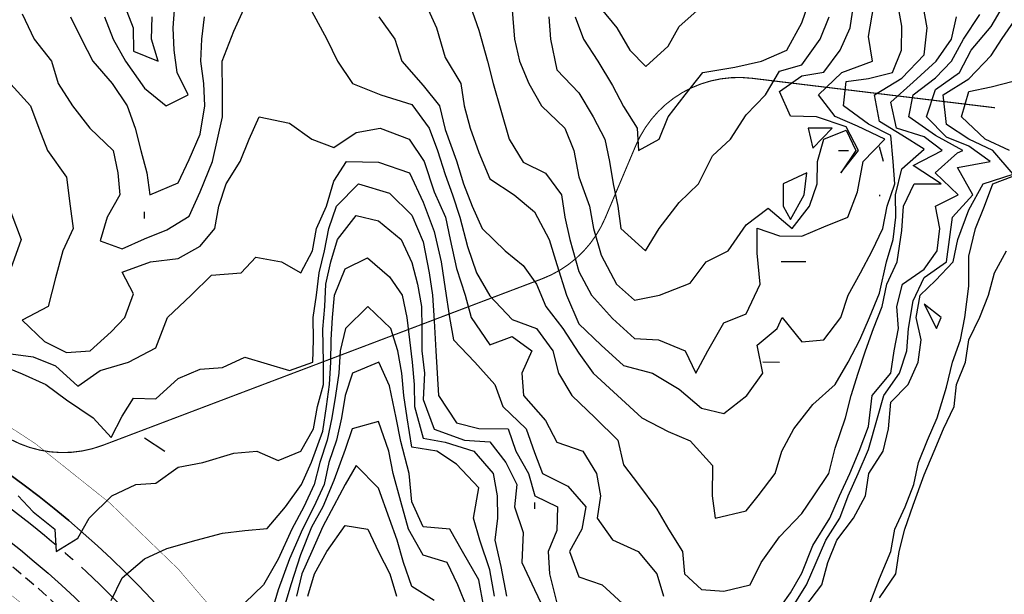
# Model space of a CAD drawing. Units: feet. Extents: x 5550520 to 5555088, y 3967927 to 3970175.
# Drawn here: x 5552656 to 5553098, y 3968593 to 3968851 of the extents above; entities that cross this region are included whole.
import ezdxf

# ---------------------------------------------------------------- set-up
doc = ezdxf.new("R2010")
doc.units = ezdxf.units.FT
doc.header["$MEASUREMENT"] = 0
for name, pattern in [('CENTER2', [1.125, 0.75, -0.125, 0.125, -0.125]), ('HIDDEN2', [0.1875, 0.125, -0.0625]), ('LONG_SHORT_DASH', [1, 0.7, -0.1, 0.1, -0.1]), ('PHANTOM', [2.5, 1.25, -0.25, 0.25, -0.25, 0.25, -0.25])]:
    doc.linetypes.add(name, pattern=pattern)
for name, color, linetype in [('_ELEC', 2, 'ELECTRIC'), ('C-TOPO-MAJR-N', 10, 'Continuous'), ('C-TOPO-MINR-N', 8, 'Continuous'), ('CL_CONNECTOR', 2, 'LONG_SHORT_DASH'), ('EOR', 4, 'Continuous'), ('Roadway-KCTCS Spec', 7, 'Continuous')]:
    doc.layers.add(name, color=color, linetype=linetype)
doc.styles.get("Standard").update_dxf_attribs({"font": 'simplex.shx'})
doc.linetypes.add('ELECTRIC', pattern='A,0.5,-0.2,["E",Standard,S=0.125,R=0,X=-0.05,Y=-0.05],-0.2', length=0.9)

msp = doc.modelspace()

# ---------------------------------------------------------------- linework, layer by layer
at = {"layer": '_ELEC', "ltscale": 40, "transparency": 33554687, "const_width": 0.5, "flags": 128}
msp.add_lwpolyline([(5552065.76, 3968618.44), (5552181.44, 3968683.64, -0.283419), (5552648.06, 3968665.37, 0.243034), (5552693.66, 3968660.12), (5552890.96, 3968734.88, 0.205175), (5552919.31, 3968762.2), (5552933.01, 3968794.67, -0.334767), (5552985.09, 3968824.88), (5553094.34, 3968811.64)], format="xyb", dxfattribs=at)
at = {"layer": 'C-TOPO-MAJR-N', "flags": 128}
for points, elevation in [([(5552703.55, 3968857.5), (5552707.31, 3968847.5), (5552707.5, 3968837), (5552718.64, 3968832.5), (5552715.59, 3968842.5), (5552715.89, 3968852.5)], 940), ([(5552858.61, 3968857.5), (5552862.5, 3968846.5), (5552866.45, 3968832.5), (5552868.92, 3968822.5), (5552872.5, 3968810.56), (5552876.1, 3968797.5), (5552882.5, 3968787.18), (5552892.5, 3968782.36), (5552899.64, 3968772.5), (5552901.09, 3968762.5), (5552903.45, 3968752.5), (5552907.5, 3968738.14), (5552913.17, 3968727.5), (5552922.5, 3968717.02), (5552932.5, 3968708.02), (5552943.17, 3968707.5), (5552955.15, 3968702.5), (5552960.04, 3968692.5), (5552965.36, 3968702.5), (5552972.5, 3968715.06), (5552982.5, 3968719.12), (5552988.92, 3968732.5), (5552987.5, 3968746.38), (5552987.5, 3968757.6), (5552997.5, 3968754.22), (5553007.5, 3968754.05), (5553017.5, 3968758.24), (5553028.28, 3968762.5), (5553032.5, 3968773.86), (5553035.14, 3968787.5), (5553044.86, 3968797.5), (5553032.5, 3968803.38), (5553022.5, 3968807.71), (5553015.04, 3968817.5), (5553025.52, 3968827.5), (5553039.22, 3968832.5), (5553037.5, 3968843.57), (5553039.82, 3968857.5)], 940), ([(5553003.42, 3968587.5), (5553009.7, 3968597.5), (5553014.06, 3968607.5), (5553018.29, 3968617.5), (5553024.66, 3968627.5), (5553028.34, 3968637.5), (5553032.85, 3968647.5), (5553037.5, 3968658.29), (5553041.55, 3968672.5), (5553044.4, 3968682.5), (5553051.38, 3968692.5), (5553054.71, 3968702.5), (5553055.45, 3968712.5), (5553057.5, 3968725), (5553062.5, 3968735.48), (5553072.53, 3968742.5), (5553073.83, 3968752.5), (5553075.18, 3968762.5), (5553084.29, 3968772.5), (5553077.5, 3968784.83), (5553092.1, 3968787.5), (5553082.5, 3968794.44), (5553072.5, 3968798.43), (5553063.59, 3968807.5), (5553067.5, 3968819.86), (5553078.34, 3968827.5), (5553083.59, 3968837.5), (5553092.5, 3968848.07), (5553098.12, 3968857.5)], 950), ([(5553024.07, 3968792.5), (5553028.45, 3968792.5)], 940), ([(5552652.5, 3968701.14), (5552662.5, 3968699.92), (5552672.5, 3968695.75), (5552682.5, 3968686.76), (5552692.5, 3968693.69), (5552705.33, 3968697.5), (5552717.5, 3968703.95), (5552722.8, 3968717.5), (5552733.41, 3968727.5), (5552742.5, 3968736.56), (5552755.83, 3968737.5), (5552762.5, 3968744.64), (5552773.89, 3968742.5), (5552782.69, 3968737.5), (5552787.88, 3968747.5), (5552789.64, 3968757.5), (5552794.14, 3968767.5), (5552797.5, 3968778.75), (5552803.09, 3968787.5), (5552817.5, 3968787.17), (5552831.37, 3968782.5), (5552837.5, 3968769.23), (5552842.5, 3968756.06), (5552845.67, 3968742.5), (5552847.5, 3968730.33), (5552849.43, 3968717.5), (5552851.15, 3968707.5), (5552860.81, 3968697.5), (5552869.72, 3968687.5), (5552873.38, 3968677.5), (5552883.78, 3968667.5), (5552887.5, 3968656.98), (5552891.07, 3968647.5), (5552902.5, 3968641.76), (5552910.6, 3968632.5), (5552908.81, 3968622.5), (5552903.32, 3968612.5), (5552907.5, 3968601.09), (5552917.87, 3968597.5), (5552928.81, 3968587.5)], 950), ([(5553042.39, 3968772.5), (5553042.5, 3968772.03)], 940), ([(5552652.5, 3968764.77), (5552657.12, 3968752.5), (5552652.5, 3968739.5)], 950), ([(5552864.81, 3968587.5), (5552862.5, 3968599.83), (5552855.26, 3968612.5), (5552849.59, 3968622.5), (5552837.5, 3968623.52), (5552832.5, 3968634.78), (5552831.32, 3968647.5), (5552827.5, 3968661.92), (5552825.41, 3968672.5), (5552822.5, 3968686.83), (5552817.66, 3968697.5), (5552805.87, 3968692.5), (5552802.5, 3968682.5), (5552800.86, 3968672.5), (5552798.66, 3968662.5), (5552795.17, 3968652.5), (5552793.13, 3968642.5), (5552788.52, 3968632.5), (5552783.4, 3968622.5), (5552777.5, 3968609.13), (5552772.5, 3968595.3), (5552768.77, 3968582.5)], 960)]:
    msp.add_lwpolyline(points, dxfattribs=dict(at, elevation=elevation))
at = {"layer": 'C-TOPO-MINR-N', "flags": 128}
for points, elevation in [([(5552837.5, 3968860.83), (5552843.58, 3968847.5), (5552847.5, 3968834.17), (5552854.5, 3968822.5), (5552856, 3968812.5), (5552858.68, 3968802.5), (5552862.5, 3968791.5), (5552867.5, 3968779.81), (5552878.45, 3968772.5), (5552887.5, 3968764.9), (5552894.18, 3968752.5), (5552897.5, 3968741.36), (5552901.95, 3968727.5), (5552907.5, 3968714.72), (5552917.5, 3968705.04), (5552927.5, 3968695.95), (5552940.5, 3968692.5), (5552952.5, 3968685.32), (5552962.5, 3968676.87), (5552972.5, 3968674.37), (5552982.86, 3968682.5), (5552990, 3968692.5), (5552987.5, 3968705.12), (5552996.54, 3968712.5), (5552998.7, 3968717.5), (5553007.5, 3968706.56), (5553017.5, 3968707.5), (5553025.08, 3968717.5), (5553028.38, 3968727.5), (5553033.86, 3968737.5), (5553039.07, 3968747.5), (5553043.91, 3968757.5), (5553045.83, 3968767.5), (5553049.3, 3968777.5), (5553048.54, 3968787.5), (5553047.5, 3968799.13), (5553037.5, 3968804.31), (5553026.28, 3968812.5), (5553027.5, 3968823.49), (5553037.5, 3968824.71), (5553048.22, 3968827.5), (5553052.36, 3968837.5), (5553052.5, 3968848.33), (5553049.95, 3968862.5)], 942), ([(5552905.78, 3968852.5), (5552909.57, 3968842.5), (5552915.99, 3968832.5), (5552922.5, 3968821.7), (5552927.5, 3968812.25), (5552933.6, 3968802.5), (5552934.25, 3968792.5), (5552943.47, 3968797.5), (5552947.5, 3968807.5), (5552955.18, 3968817.5), (5552963.06, 3968827.5), (5552977.5, 3968829.79), (5552989.4, 3968832.5), (5553000.89, 3968837.5), (5553007.5, 3968849.71), (5553011.85, 3968862.5)], 934), ([(5552657.5, 3968853.82), (5552662.93, 3968842.5), (5552670.71, 3968832.5), (5552673.75, 3968822.5), (5552680.19, 3968812.5), (5552687.87, 3968802.5), (5552698.39, 3968792.5), (5552700.52, 3968782.5), (5552701.38, 3968772.5), (5552695.75, 3968762.5), (5552692.5, 3968751.92), (5552702.5, 3968748.27), (5552712.5, 3968752.82), (5552722.5, 3968756.88), (5552732.5, 3968762.93), (5552737.5, 3968773.94), (5552743.02, 3968787.5), (5552745.3, 3968797.5), (5552747.42, 3968807.5), (5552747.5, 3968817.83), (5552747.3, 3968832.5), (5552752.5, 3968845.98), (5552757.81, 3968857.5)], 946), ([(5552694.5, 3968852.5), (5552698.39, 3968842.5), (5552703.98, 3968832.5), (5552712.5, 3968820.45), (5552722.18, 3968812.5), (5552732.05, 3968817.5), (5552727.1, 3968827.5), (5552725.71, 3968837.5), (5552725.3, 3968847.5), (5552726.03, 3968857.5)], 942), ([(5552787.5, 3968855.11), (5552794.27, 3968842.5), (5552799.11, 3968832.5), (5552805.83, 3968822.5), (5552818.61, 3968817.5), (5552832.5, 3968813.09), (5552840.28, 3968802.5), (5552844.04, 3968792.5), (5552847.5, 3968781.72), (5552850.69, 3968772.5), (5552854.05, 3968762.5), (5552857.5, 3968749.36), (5552861.46, 3968737.5), (5552867.5, 3968727.23), (5552877.5, 3968716.54), (5552888.45, 3968712.5), (5552895.81, 3968702.5), (5552898.32, 3968692.5), (5552904.35, 3968682.5), (5552914.85, 3968672.5), (5552924.93, 3968662.5), (5552927.5, 3968651.35), (5552934.29, 3968642.5), (5552942.5, 3968631.5), (5552947.74, 3968622.5), (5552953.99, 3968612.5), (5552954.86, 3968602.5), (5552962.5, 3968595.38), (5552972.5, 3968594.64), (5552984.3, 3968597.5), (5552989.31, 3968607.5), (5552997.5, 3968619.12), (5553007.5, 3968629.56), (5553012.92, 3968637.5), (5553019.67, 3968647.5), (5553022.5, 3968658.8), (5553027.17, 3968672.5), (5553029.67, 3968682.5), (5553032.86, 3968692.5), (5553036.09, 3968702.5), (5553039.73, 3968712.5), (5553043.63, 3968722.5), (5553045.67, 3968732.5), (5553050.37, 3968742.5), (5553052.5, 3968756.56), (5553053.15, 3968767.5), (5553058.04, 3968777.5), (5553070.06, 3968777.5), (5553057.5, 3968785.69), (5553070.54, 3968792.5), (5553062.5, 3968798.58), (5553050.1, 3968802.5), (5553047.5, 3968814.17), (5553057.5, 3968823.08), (5553067.88, 3968832.5), (5553074.69, 3968842.5), (5553076.93, 3968852.5)], 946), ([(5552817.63, 3968852.5), (5552824.82, 3968842.5), (5552827.93, 3968832.5), (5552837.5, 3968821.67), (5552844.91, 3968812.5), (5552847.5, 3968801.94), (5552852.5, 3968787.81), (5552855.67, 3968777.5), (5552859.5, 3968767.5), (5552864.06, 3968757.5), (5552874.37, 3968747.5), (5552882.5, 3968740.79), (5552888.47, 3968732.5), (5552892.67, 3968722.5), (5552900.3, 3968712.5), (5552907.5, 3968701.57), (5552913.82, 3968692.5), (5552924.78, 3968682.5), (5552935.67, 3968672.5), (5552947.5, 3968666.39), (5552957.5, 3968662.09), (5552967.5, 3968651.14), (5552967.29, 3968637.5), (5552968.71, 3968627.5), (5552982.5, 3968630.75), (5552987.93, 3968637.5), (5552995.56, 3968647.5), (5552998.56, 3968657.5), (5553004, 3968667.5), (5553012.5, 3968678.41), (5553022.5, 3968687.5), (5553028.3, 3968697.5), (5553033.67, 3968707.5), (5553037.95, 3968717.5), (5553042.5, 3968728.38), (5553045.58, 3968742.5), (5553048.51, 3968752.5), (5553049.69, 3968762.5), (5553049.62, 3968772.5), (5553052.5, 3968784.28), (5553062.5, 3968793.05), (5553052.5, 3968799.32), (5553042.5, 3968805.52), (5553040.13, 3968817.5), (5553052.5, 3968824.89), (5553062.5, 3968835.39), (5553063.86, 3968847.5), (5553062.11, 3968857.5)], 944), ([(5552877.5, 3968855.5), (5552878.5, 3968842.5), (5552880.78, 3968832.5), (5552885.04, 3968822.5), (5552890.7, 3968812.5), (5552901.23, 3968802.5), (5552905.27, 3968792.5), (5552907.5, 3968780.67), (5552912.21, 3968767.5), (5552913.98, 3968757.5), (5552917.5, 3968745.5), (5552924.43, 3968732.5), (5552932.5, 3968725.23), (5552943.64, 3968727.5), (5552957.5, 3968732.95), (5552964.55, 3968742.5), (5552974.5, 3968747.5), (5552982.5, 3968759.12), (5552992.5, 3968766.53), (5553003.2, 3968757.5), (5553011, 3968767.5), (5553014.46, 3968777.5), (5553014.58, 3968787.5), (5553017.5, 3968797.55), (5553027.5, 3968801.59), (5553031.8, 3968792.5), (5553025.05, 3968782.5), (5553032.99, 3968792.5), (5553027.5, 3968803.02), (5553014.11, 3968807.5), (5553002.5, 3968807.83), (5552997.5, 3968818.88), (5553007.5, 3968826.03), (5553017.5, 3968827.67), (5553024.7, 3968837.5), (5553029.2, 3968847.5), (5553030.78, 3968857.5)], 938), ([(5552917.5, 3968856.05), (5552924.57, 3968847.5), (5552930.3, 3968837.5), (5552937.5, 3968830.14), (5552947.5, 3968839.29), (5552952.5, 3968848.13), (5552963.12, 3968857.5)], 932), ([(5552679.26, 3968852.5), (5552684.14, 3968842.5), (5552689.19, 3968832.5), (5552697.87, 3968822.5), (5552704.73, 3968812.5), (5552708.33, 3968802.5), (5552710.82, 3968792.5), (5552713.47, 3968782.5), (5552714.86, 3968772.5), (5552727.5, 3968778.01), (5552732.5, 3968788.43), (5552737.5, 3968799.79), (5552739.57, 3968812.5), (5552739.07, 3968822.5), (5552737.69, 3968832.5), (5552738.17, 3968842.5), (5552739.42, 3968852.5)], 944), ([(5552893.97, 3968852.5), (5552894.79, 3968842.5), (5552897.5, 3968828.72), (5552907.5, 3968818.29), (5552913.92, 3968807.5), (5552919.12, 3968797.5), (5552921.23, 3968787.5), (5552922.82, 3968777.5), (5552924.92, 3968767.5), (5552926.37, 3968757.5), (5552937.34, 3968747.5), (5552943.56, 3968757.5), (5552952.5, 3968769.11), (5552961.2, 3968777.5), (5552967.5, 3968790.12), (5552975.54, 3968797.5), (5552982.5, 3968808.54), (5552991.27, 3968817.5), (5552997.5, 3968828.02), (5553007.5, 3968830.96), (5553015.8, 3968842.5), (5553019.85, 3968852.5)], 936), ([(5552994.39, 3968582.5), (5553002.5, 3968593.91), (5553007.5, 3968602.77), (5553012.5, 3968615.14), (5553020.18, 3968627.5), (5553024.49, 3968637.5), (5553029.16, 3968647.5), (5553033.29, 3968657.5), (5553037.5, 3968668.58), (5553039.17, 3968682.5), (5553047.5, 3968692.5), (5553048.95, 3968702.5), (5553051.01, 3968712.5), (5553050.25, 3968722.5), (5553052.69, 3968732.5), (5553062.5, 3968739.25), (5553068.37, 3968747.5), (5553069.53, 3968757.5), (5553067.58, 3968767.5), (5553077.71, 3968772.5), (5553067.4, 3968782.5), (5553077.5, 3968791.39), (5553079.89, 3968792.5), (5553067.5, 3968799.13), (5553055.59, 3968807.5), (5553057.5, 3968817.5), (5553067.5, 3968825.14), (5553074.77, 3968832.5), (5553080.15, 3968842.5), (5553087.5, 3968853.54)], 948), ([(5553008.84, 3968587.5), (5553016.56, 3968597.5), (5553019.25, 3968607.5), (5553023.29, 3968617.5), (5553030.7, 3968627.5), (5553036.1, 3968637.5), (5553037.6, 3968647.5), (5553044.01, 3968657.5), (5553046.48, 3968667.5), (5553047.5, 3968679.52), (5553055.32, 3968687.5), (5553059.72, 3968697.5), (5553061.14, 3968707.5), (5553058.93, 3968717.5), (5553060.75, 3968727.5), (5553067.5, 3968734.15), (5553075.55, 3968742.5), (5553077.53, 3968752.5), (5553082.5, 3968765.81), (5553088.93, 3968777.5), (5553102.5, 3968781.85), (5553093.34, 3968792.5), (5553082.5, 3968797.55), (5553072.5, 3968804.19), (5553070.98, 3968817.5), (5553082.5, 3968824.57), (5553092.5, 3968835.05), (5553097.5, 3968842.75), (5553104.24, 3968852.5)], 952), ([(5552652.5, 3968822.17), (5552661.3, 3968812.5), (5552665.05, 3968802.5), (5552668.91, 3968792.5), (5552677.5, 3968780.56), (5552679.07, 3968767.5), (5552680.49, 3968757.5), (5552675.75, 3968747.5), (5552672.5, 3968735.25), (5552669.17, 3968722.5), (5552657.5, 3968716.25), (5552667.5, 3968706.78), (5552677.5, 3968701.75), (5552687.99, 3968702.5), (5552697.5, 3968711.13), (5552703.67, 3968717.5), (5552707.5, 3968728.09), (5552702.5, 3968737.92), (5552715.13, 3968742.5), (5552727.5, 3968744.05), (5552737.5, 3968749.56), (5552743.99, 3968757.5), (5552745.89, 3968767.5), (5552749.07, 3968777.5), (5552755.39, 3968787.5), (5552759.46, 3968797.5), (5552763.98, 3968807.5), (5552777.5, 3968804.7), (5552787.65, 3968797.5), (5552797.5, 3968793.85), (5552807.5, 3968800.53), (5552818.29, 3968802.5), (5552831.21, 3968797.5), (5552837.99, 3968787.5), (5552842.5, 3968773.98), (5552847.57, 3968762.5), (5552849.64, 3968752.5), (5552852.5, 3968739.44), (5552856.41, 3968727.5), (5552859.13, 3968717.5), (5552867.5, 3968705.28), (5552877.5, 3968708.96), (5552886.38, 3968702.5), (5552881.8, 3968692.5), (5552882.63, 3968682.5), (5552892.5, 3968671.25), (5552897.5, 3968661.5), (5552909.26, 3968657.5), (5552915.35, 3968647.5), (5552917.17, 3968637.5), (5552915.68, 3968627.5), (5552922.5, 3968617.76), (5552934.13, 3968612.5), (5552942.5, 3968602.5), (5552945.44, 3968592.5)], 948), ([(5553100.81, 3968792.5), (5553089.94, 3968797.5), (5553079.19, 3968807.5), (5553082.5, 3968819.01), (5553092.5, 3968821.03), (5553102.5, 3968823.55)], 954), ([(5553021.21, 3968802.5), (5553010.46, 3968802.5), (5553012.5, 3968793.55), (5553021.21, 3968802.5)], 936), ([(5553044.19, 3968787.5), (5553042.5, 3968794.11)], 942), ([(5552999.23, 3968777.5), (5552999.13, 3968767.5), (5553002.5, 3968761.54), (5553008.62, 3968772.5), (5553009.8, 3968782.5), (5552999.23, 3968777.5)], 936), ([(5553037.5, 3968587.55), (5553042.5, 3968600.42), (5553047.55, 3968612.5), (5553049.38, 3968622.5), (5553053.93, 3968632.5), (5553057.83, 3968642.5), (5553059.93, 3968652.5), (5553063.91, 3968662.5), (5553068.25, 3968672.5), (5553072.5, 3968686.31), (5553075.27, 3968697.5), (5553078.79, 3968707.5), (5553080.79, 3968717.5), (5553082.5, 3968731.5), (5553082.5, 3968745), (5553085.47, 3968757.5), (5553089.51, 3968767.5), (5553093.32, 3968777.5), (5553106.33, 3968782.5)], 954), ([(5552647.5, 3968696.32), (5552657.5, 3968692.23), (5552668.21, 3968687.5), (5552677.5, 3968680.57), (5552689.37, 3968672.5), (5552697.5, 3968663.71), (5552702.5, 3968673.21), (5552707.5, 3968681.29), (5552717.5, 3968681.05), (5552727.5, 3968690.14), (5552737.5, 3968694.37), (5552747.5, 3968695), (5552757.5, 3968699.77), (5552767.5, 3968696.69), (5552777.5, 3968693.67), (5552788, 3968697.5), (5552788.36, 3968707.5), (5552788.18, 3968717.5), (5552789.63, 3968727.5), (5552790.8, 3968737.5), (5552793.33, 3968747.5), (5552795.21, 3968757.5), (5552798.71, 3968767.5), (5552808.55, 3968777.5), (5552822.5, 3968773.27), (5552832.5, 3968763.47), (5552837.5, 3968751.45), (5552840.3, 3968737.5), (5552841.71, 3968727.5), (5552842.5, 3968716), (5552843.24, 3968702.5), (5552843.85, 3968692.5), (5552844.51, 3968682.5), (5552852.5, 3968670.21), (5552862.5, 3968667.7), (5552875.78, 3968667.5), (5552879.09, 3968657.5), (5552884.9, 3968647.5), (5552887.66, 3968637.5), (5552897.92, 3968632.5), (5552897.5, 3968621.91), (5552893.64, 3968612.5), (5552894.27, 3968602.5), (5552897.5, 3968589.29)], 952), ([(5552655.74, 3968637.5), (5552662.5, 3968630.23), (5552672.17, 3968622.5), (5552672.86, 3968612.5), (5552682.5, 3968618.4), (5552687.67, 3968627.5), (5552697.81, 3968637.5), (5552708.5, 3968642.5), (5552717.5, 3968643.13), (5552727.5, 3968650.28), (5552738.65, 3968652.5), (5552752.5, 3968656.55), (5552762.92, 3968657.5), (5552772.5, 3968653.38), (5552782.64, 3968657.5), (5552788.31, 3968667.5), (5552790.17, 3968677.5), (5552792.85, 3968687.5), (5552792.84, 3968697.5), (5552792.5, 3968712.24), (5552793.35, 3968722.5), (5552793.84, 3968732.5), (5552796.17, 3968742.5), (5552799.12, 3968752.5), (5552807.5, 3968763.24), (5552817.5, 3968760.96), (5552827.67, 3968752.5), (5552832.5, 3968742.26), (5552834.95, 3968732.5), (5552836.74, 3968722.5), (5552836.9, 3968712.5), (5552836.91, 3968702.5), (5552838.1, 3968692.5), (5552837.5, 3968680.64), (5552842.5, 3968667.36), (5552856.06, 3968662.5), (5552867.5, 3968661.67), (5552874.65, 3968652.5), (5552879.66, 3968642.5), (5552878.61, 3968632.5), (5552882.5, 3968620.94), (5552881.79, 3968607.5), (5552887.5, 3968595.38), (5552893.73, 3968582.5)], 954), ([(5552712.5, 3968761.99), (5552712.5, 3968765)], 944), ([(5553042.5, 3968591.63), (5553049.73, 3968602.5), (5553051.22, 3968612.5), (5553053.8, 3968622.5), (5553057.5, 3968633.27), (5553062.5, 3968646.9), (5553066.98, 3968657.5), (5553071.22, 3968667.5), (5553075.89, 3968677.5), (5553076.99, 3968687.5), (5553081.01, 3968697.5), (5553082.61, 3968707.5), (5553087.5, 3968717.69), (5553091.4, 3968727.5), (5553093.99, 3968737.5), (5553099.42, 3968747.5)], 956), ([(5552697.5, 3968590.46), (5552702.5, 3968600.62), (5552712.5, 3968609.26), (5552722.5, 3968613.9), (5552735.6, 3968617.5), (5552747.5, 3968620.7), (5552757.5, 3968621.88), (5552767.5, 3968622.76), (5552775.75, 3968632.5), (5552782.88, 3968642.5), (5552787.5, 3968652.6), (5552792.5, 3968666.55), (5552794.2, 3968677.5), (5552795.55, 3968687.5), (5552796.09, 3968697.5), (5552796.23, 3968707.5), (5552796.87, 3968717.5), (5552797.69, 3968727.5), (5552802.5, 3968739.39), (5552812.5, 3968744.29), (5552822.5, 3968735.81), (5552828.08, 3968727.5), (5552830.2, 3968717.5), (5552831.42, 3968707.5), (5552832.64, 3968697.5), (5552833.51, 3968687.5), (5552833.74, 3968677.5), (5552837.5, 3968663.29), (5552847.5, 3968661.63), (5552860.33, 3968657.5), (5552868.94, 3968647.5), (5552870.78, 3968637.5), (5552870.92, 3968627.5), (5552869.73, 3968617.5), (5552872.5, 3968605.7), (5552874.91, 3968592.5)], 956), ([(5553009.42, 3968742.5), (5552998.35, 3968742.5)], 942), ([(5552869.58, 3968592.5), (5552867.5, 3968604.27), (5552863.06, 3968617.5), (5552860.16, 3968627.5), (5552862.5, 3968641.07), (5552852.5, 3968651.66), (5552843.73, 3968657.5), (5552832.5, 3968659.38), (5552830.34, 3968672.5), (5552828.82, 3968682.5), (5552827.97, 3968692.5), (5552826.22, 3968702.5), (5552823.11, 3968712.5), (5552812.73, 3968722.5), (5552802.74, 3968712.5), (5552800.27, 3968702.5), (5552799.7, 3968692.5), (5552798.21, 3968682.5), (5552796.6, 3968672.5), (5552794.52, 3968662.5), (5552791.13, 3968652.5), (5552788.7, 3968642.5), (5552783.92, 3968632.5), (5552778.67, 3968622.5), (5552772.5, 3968609.01), (5552765.86, 3968597.5), (5552757.5, 3968589.46)], 958), ([(5553070.16, 3968717.5), (5553062.5, 3968723.48), (5553067.99, 3968712.5), (5553070.16, 3968717.5)], 954), ([(5552997.5, 3968697.36), (5552990, 3968697.5)], 942), ([(5552857.5, 3968586.75), (5552853.12, 3968597.5), (5552848.27, 3968607.5), (5552837.5, 3968610.89), (5552830.93, 3968622.5), (5552827.5, 3968634.96), (5552824.09, 3968647.5), (5552822.2, 3968657.5), (5552817.5, 3968670.79), (5552805.62, 3968667.5), (5552802.5, 3968658.2), (5552797.5, 3968644.35), (5552792.55, 3968632.5), (5552787.5, 3968623.48), (5552782.5, 3968610.96), (5552778.1, 3968597.5), (5552775.21, 3968587.5)], 962), ([(5552712.5, 3968663.47), (5552721.59, 3968657.5)], 954), ([(5552842.5, 3968590.57), (5552832.5, 3968596.73), (5552828.7, 3968607.5), (5552825.85, 3968617.5), (5552822.5, 3968627.19), (5552817.5, 3968640.9), (5552807.5, 3968651.14), (5552802.5, 3968642.5), (5552797.5, 3968632.99), (5552792.5, 3968623.7), (5552787.53, 3968612.5), (5552783.1, 3968602.5), (5552780.68, 3968592.5)], 964), ([(5552887.5, 3968634.5), (5552887.5, 3968631.67)], 952), ([(5552785.8, 3968592.5), (5552788.76, 3968602.5), (5552794.37, 3968612.5), (5552802.5, 3968624.13), (5552812.69, 3968622.5), (5552817.5, 3968612.37), (5552822.54, 3968602.5), (5552825.54, 3968592.5)], 966)]:
    msp.add_lwpolyline(points, dxfattribs=dict(at, elevation=elevation))
at = {"layer": 'CL_CONNECTOR', "color": 7, "linetype": 'CENTER2', "ltscale": 40, "flags": 128}
msp.add_lwpolyline([(5551208, 3968338.41), (5551504.22, 3968435.4, -0.043181), (5551579.76, 3968453.1), (5551829.87, 3968489.32, 0.092688), (5551976, 3968539.15), (5552193.68, 3968661.92, -0.709305), (5552789.5, 3968138.95), (5552732.8, 3967998.42)], format="xyb", dxfattribs=at)
at = {"layer": 'EOR', "color": 5, "linetype": 'Continuous', "transparency": 33554687, "flags": 128}
for points in [[(5552792.14, 3967987.07), (5552792.14, 3967987.07, -0.398342), (5552766.98, 3968051.06), (5552800.63, 3968134.47, 0.709305), (5552187.79, 3968672.37), (5551970.11, 3968549.61, -0.092688), (5551828.15, 3968501.2), (5551578.04, 3968464.97, 0.043181), (5551500.49, 3968446.81), (5551457.94, 3968432.88), (5551286.96, 3968376.89, -0.400556), (5551224.66, 3968406.64), (5551221.82, 3968414.12)], [(5551270.93, 3968262.46), (5551270.93, 3968262.46, -0.423126), (5551307.43, 3968337.29), (5551514.18, 3968404.99), (5551601.65, 3968433.63, -0.043181), (5551719.15, 3968461.16), (5551831.59, 3968477.44, 0.092688), (5551981.89, 3968528.7), (5552199.57, 3968651.47, -0.709305), (5552778.37, 3968143.44), (5552744.08, 3968058.44, -0.390321), (5552682.87, 3968029.4), (5552682.87, 3968029.4)]]:
    msp.add_lwpolyline(points, format="xyb", dxfattribs=at)
at = {"layer": 'EOR', "flags": 128}
msp.add_lwpolyline([(5551500.49, 3968446.81, -0.043181), (5551578.04, 3968464.97), (5551828.15, 3968501.2, 0.092688), (5551970.11, 3968549.61), (5552187.79, 3968672.37, -0.709305), (5552800.63, 3968134.47), (5552766.98, 3968051.06, 0.398342), (5552792.14, 3967987.07), (5552792.14, 3967987.07)], format="xyb", dxfattribs=at)
at = {"layer": 'EOR', "linetype": 'Continuous'}
msp.add_lwpolyline([(5551514.18, 3968404.99), (5551601.65, 3968433.63, -0.043181), (5551719.15, 3968461.16), (5551831.59, 3968477.44, 0.092688), (5551981.89, 3968528.7), (5552199.57, 3968651.47, -0.709305), (5552778.37, 3968143.44), (5552744.08, 3968058.44, -0.390321), (5552682.87, 3968029.4), (5552682.87, 3968029.4)], format="xyb", dxfattribs=at)
at = {"layer": 'EOR', "color": 7, "linetype": 'HIDDEN2', "ltscale": 40, "transparency": 33554687, "flags": 128}
msp.add_lwpolyline([(5551278.45, 3968265.18), (5551278.45, 3968265.18, -0.423126), (5551309.91, 3968329.69), (5551516.67, 3968397.39), (5551604.14, 3968426.03, -0.043181), (5551720.3, 3968453.24), (5551832.74, 3968469.53, 0.092688), (5551985.82, 3968521.73), (5552203.5, 3968644.5, -0.709305), (5552770.95, 3968146.44), (5552736.66, 3968061.43, -0.390321), (5552685.25, 3968037.04), (5552685.25, 3968037.04), (5552685.25, 3968037.04)], format="xyb", dxfattribs=at)
at = {"layer": 'Roadway-KCTCS Spec', "linetype": 'PHANTOM', "ltscale": 20, "const_width": 0.2, "flags": 128}
msp.add_lwpolyline([(5551555.02, 3968479.38, -0.010792), (5551575.46, 3968482.79), (5551825.57, 3968519.01, 0.092688), (5551961.26, 3968565.28), (5552178.94, 3968688.05, -0.709305), (5552817.32, 3968127.73), (5552783.67, 3968044.32, 0.398342), (5552799.78, 3968003.37)], format="xyb", dxfattribs=at)
at = {"layer": 'Roadway-KCTCS Spec', "linetype": 'PHANTOM', "ltscale": 40, "const_width": 0.2, "flags": 128}
msp.add_lwpolyline([(5551287.85, 3968268.58, -0.423126), (5551313.03, 3968320.19), (5551519.78, 3968387.88), (5551607.25, 3968416.53, -0.043181), (5551721.73, 3968443.35), (5551834.17, 3968459.63, 0.092688), (5551990.74, 3968513.02), (5552208.42, 3968635.79, -0.709305), (5552761.68, 3968150.18), (5552727.38, 3968065.18, -0.390321), (5552688.21, 3968046.59), (5552688.21, 3968046.59)], format="xyb", dxfattribs=at)

doc.saveas('drawing.dxf')
